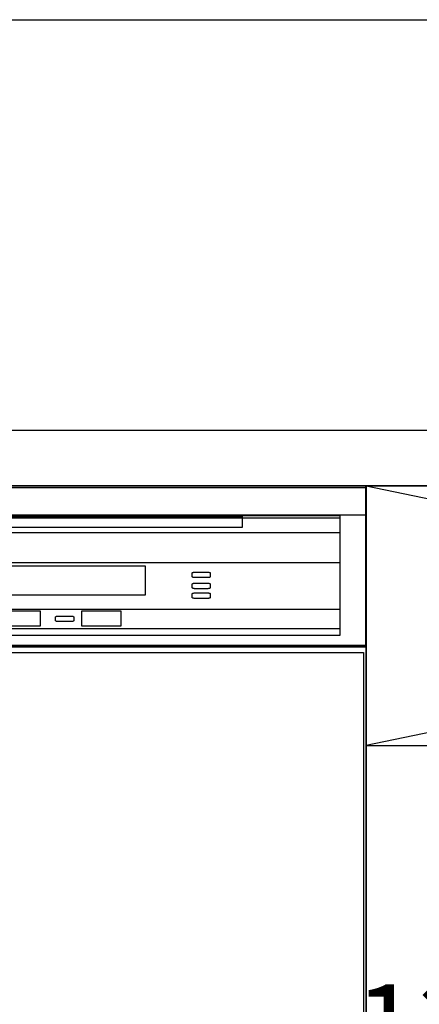
# Model space of a CAD drawing. Extents: x 0 to 26473, y -13 to 8857.
# Drawn here: x 16716 to 17004, y 2614 to 3323 of the extents above; entities that cross this region are included whole.
import ezdxf

# ---------------------------------------------------------------- set-up
doc = ezdxf.new("R2010")
doc.units = 0
doc.header["$LTSCALE"] = 50
doc.header["$MEASUREMENT"] = 0
doc.linetypes.add('CENTER', pattern=[2, 1.25, -0.25, 0.25, -0.25])
doc.layers.get('0').update_dxf_attribs({"linetype": 'CONTINUOUS'})
doc.layers.get('DEFPOINTS').update_dxf_attribs({"color": 146, "linetype": 'CONTINUOUS'})
for name, color, linetype in [('120-キャビネット（外）', 7, 'CONTINUOUS'), ('122-扉', 6, 'CONTINUOUS'), ('123-扉向き', 231, 'CENTER'), ('126-甲板', 2, 'CONTINUOUS'), ('150-機器', 8, 'CONTINUOUS'), ('160-文字', 254, 'CONTINUOUS'), ('166-寸法B', 11, 'CONTINUOUS')]:
    doc.layers.add(name, color=color, linetype=linetype)
doc.styles.add('KH001', font='txt')
doc.styles.add('ＭＳ ゴシック', font='txt', dxfattribs={"height": 10})
doc.dimstyles.new('KH1xx030', dxfattribs={"dimscale": 30, "dimtxt": 2, "dimasz": 0.6, "dimexe": 0.3, "dimexo": 1.2, "dimgap": 0.5, "dimtad": 3, "dimdec": 1, "dimdsep": 46, "dimlunit": 6, "dimtxsty": 'KH001', "dimblk": 'DOT', "dimcen": 1, "dimdle": 1, "dimclrd": 256, "dimclre": 256, "dimclrt": 256, "dimadec": 0, "dimazin": 0, "dimtfac": 1, "dimtdec": 1, "dimtix": 1, "dimtmove": 2, "dimatfit": 3, "dimldrblk": 'CLOSEDBLANK', "dimfxl": 1, "dimtolj": 1, "dimtzin": 0, "dimlwd": -1, "dimlwe": -1, "dimarcsym": 0})

# ---------------------------------------------------------------- blocks, each defined once
blk = doc.blocks.new('_ClosedBlank')
at = {"color": 0, "linetype": 'ByBlock', "lineweight": -2}
for p, q in [((-1, 0.167), (0, 0)), ((-1, 0.167), (-1, -0.167)), ((0, 0), (-1, -0.167))]:
    blk.add_line(p, q, dxfattribs=at)
blk = doc.blocks.new('_Dot')
at = {"color": 0, "linetype": 'ByBlock', "lineweight": -2}
blk.add_line((-0.5, 0), (-1, 0), dxfattribs=at)
at = {"color": 0, "linetype": 'ByBlock', "const_width": 0.5}
blk.add_lwpolyline([(-0.25, 0, 1), (0.25, 0, 1)], format="xyb", close=True, dxfattribs=at)
blk = doc.blocks.new('*D343')
at = {"layer": '166-寸法B', "transparency": 16777216}
for p, q in [((17086.04, 2689.17), (17086.04, 2006.67)), ((15447.04, 2131.49), (15447.04, 2006.67)), ((17068.04, 2015.67), (15465.04, 2015.67))]:
    blk.add_line(p, q, dxfattribs=at)
at = {"layer": 'DEFPOINTS', "color": 0, "transparency": 16777216}
for p in [(17086.04, 2725.17), (15447.04, 2167.49), (15447.04, 2015.67)]:
    blk.add_point(p, dxfattribs=at)
at = {"layer": '166-寸法B', "transparency": 16777216, "xscale": 18, "yscale": 18, "zscale": 18, "rotation": 180}
blk.add_blockref('_Dot', (15447.04, 2015.67), dxfattribs=at)
at = {"layer": '166-寸法B', "transparency": 16777216, "xscale": 18, "yscale": 18, "zscale": 18}
blk.add_blockref('_Dot', (17086.04, 2015.67), dxfattribs=at)
at = {"layer": '166-寸法B', "transparency": 16777216, "insert": (16266.54, 2064.48), "char_height": 60, "attachment_point": 5, "style": 'KH001'}
blk.add_mtext('\\A1;1,639', dxfattribs=at)
blk = doc.blocks.new('*D302')
at = {"layer": 'DEFPOINTS', "linetype": 'ByBlock', "transparency": 16777216}
for p, q in [((-240, -79), (-240, -256.02)), ((-120, -79), (-120, -256.02)), ((-258, -247.02), (-276, -247.02)), ((-120, -247.02), (-240, -247.02)), ((-102, -247.02), (-84, -247.02))]:
    blk.add_line(p, q, dxfattribs=at)
at = {"layer": 'DEFPOINTS', "color": 0, "transparency": 16777216}
for p in [(-240, -43), (-120, -43), (-240, -247.02)]:
    blk.add_point(p, dxfattribs=at)
at = {"layer": 'DEFPOINTS', "transparency": 16777216, "xscale": 18, "yscale": 18, "zscale": 18}
blk.add_blockref('_Dot', (-240, -247.02), dxfattribs=at)
at = {"layer": 'DEFPOINTS', "transparency": 16777216, "xscale": 18, "yscale": 18, "zscale": 18, "rotation": 180}
blk.add_blockref('_Dot', (-120, -247.02), dxfattribs=at)
at = {"layer": 'DEFPOINTS', "transparency": 16777216, "insert": (-180, -202.02), "char_height": 60, "attachment_point": 5, "style": 'KH001'}
blk.add_mtext('\\A1;120', dxfattribs=at)
blk = doc.blocks.new('食洗機コンセントR')
at = {"layer": '160-文字', "color": 4, "linetype": 'Continuous', "lineweight": 9}
for p, q in [((-145.45, -18.81), (-127.25, -18.81)), ((-127.25, -18.81), (-127.25, -34.53)), ((-111.85, -18.81), (-93.65, -18.81)), ((-130.05, -48.21), (-130.05, -63.61)), ((-110.45, -48.21), (-110.45, -63.61))]:
    blk.add_line(p, q, dxfattribs=at)
at = {"layer": '160-文字', "color": 4}
blk.add_circle((-120, -33), 42.33, dxfattribs=at)
at = {"layer": '160-文字', "color": 4, "linetype": 'Continuous', "lineweight": 9}
for points in [[(-120.25, -38.41), (-122.88, -38.41), (-127.43, -41.04), (-130.05, -45.59), (-130.05, -48.21)], [(-110.45, -48.21), (-110.45, -45.59), (-113.08, -41.04), (-117.63, -38.41), (-120.25, -38.41)]]:
    blk.add_open_spline(points, degree=2, dxfattribs=at)
at = {"layer": 'DEFPOINTS'}
for p, q in [((-120, 29.99), (-120, -95.99)), ((-182.99, -33), (-57.01, -33))]:
    blk.add_line(p, q, dxfattribs=at)
at = {"layer": '150-機器', "color": 4, "lineweight": 0, "insert": (-55.5, -4.73), "char_height": 56, "attachment_point": 1, "line_spacing_factor": 0.782827, "style": 'ＭＳ ゴシック'}
blk.add_mtext('{E}', dxfattribs=at)
at = {"layer": 'DEFPOINTS', "color": 0}
dim = blk.add_linear_dim(base=(-240, -247.02), p1=(-120, -43), p2=(-240, -43), dimstyle='KH1xx030', override={"dimfxl": 0.5, "dimarcsym": 1}, dxfattribs=at)
dim.commit()
dim.dimension.update_dxf_attribs({"geometry": '*D302', "text_midpoint": (-180, -202.02)})
blk = doc.blocks.new('食洗機展開R')
at = {"layer": '150-機器', "color": 13}
for p, q in [((-449.5, 0), (-0.5, 0)), ((-449.5, 0), (-0.5, 0)), ((-0.5, 0), (-0.5, -115)), ((-0.5, 0), (-0.5, -21.1)), ((-449.39, -1.01), (-0.39, -1.01)), ((-449.31, -1.1), (-0.31, -1.1)), ((-449.31, -1.1), (-0.31, -1.1)), ((-449.31, -1.1), (-0.31, -1.1)), ((-0.39, -1.01), (-0.39, -116.01)), ((-0.31, -1.1), (-0.31, -116.1)), ((-0.5, -21.1), (-449.5, -21.1)), ((-431.76, -21.24), (-19.01, -21.24)), ((-19.01, -21.24), (-19.01, -33.67)), ((-431.76, -22.95), (-19.01, -22.95)), ((-361.42, -21.9), (-89.42, -21.9)), ((-89.42, -21.9), (-89.42, -29.9)), ((-19.01, -22.95), (-19.01, -107.62)), ((-19.01, -33.67), (-431.76, -33.67)), ((-89.42, -29.9), (-361.42, -29.9)), ((-431.76, -55.1), (-19.01, -55.1)), ((-294.26, -57.51), (-159.26, -57.51)), ((-159.26, -57.51), (-159.26, -78.65)), ((-125.31, -62.71), (-125.27, -62.58)), ((-125.31, -65.37), (-125.31, -62.71)), ((-125.27, -62.58), (-125.15, -62.45)), ((-125.15, -62.45), (-124.95, -62.34)), ((-124.95, -62.34), (-124.68, -62.24)), ((-124.68, -62.24), (-124.35, -62.15)), ((-124.35, -62.15), (-123.98, -62.09)), ((-123.98, -62.09), (-123.57, -62.05)), ((-123.57, -62.05), (-123.15, -62.04)), ((-123.15, -62.04), (-114.48, -62.04)), ((-114.48, -62.04), (-114.06, -62.05)), ((-114.06, -62.05), (-113.65, -62.09)), ((-113.65, -62.09), (-113.28, -62.15)), ((-113.28, -62.15), (-112.95, -62.24)), ((-112.95, -62.24), (-112.68, -62.34)), ((-112.68, -62.34), (-112.48, -62.45)), ((-112.48, -62.45), (-112.35, -62.58)), ((-112.35, -62.58), (-112.31, -62.71)), ((-112.31, -62.71), (-112.31, -65.37)), ((-125.27, -65.5), (-125.31, -65.37)), ((-125.31, -70.71), (-125.27, -70.58)), ((-125.31, -73.37), (-125.31, -70.71)), ((-125.15, -65.63), (-125.27, -65.5)), ((-125.27, -70.58), (-125.15, -70.45)), ((-124.95, -65.74), (-125.15, -65.63)), ((-125.15, -70.45), (-124.95, -70.34)), ((-124.68, -65.85), (-124.95, -65.74)), ((-124.95, -70.34), (-124.68, -70.24)), ((-124.35, -65.93), (-124.68, -65.85)), ((-124.68, -70.24), (-124.35, -70.15)), ((-123.98, -65.99), (-124.35, -65.93)), ((-124.35, -70.15), (-123.98, -70.09)), ((-123.57, -66.03), (-123.98, -65.99)), ((-123.98, -70.09), (-123.57, -70.05)), ((-123.15, -66.04), (-123.57, -66.03)), ((-123.57, -70.05), (-123.15, -70.04)), ((-114.48, -66.04), (-123.15, -66.04)), ((-123.15, -70.04), (-114.48, -70.04)), ((-114.06, -66.03), (-114.48, -66.04)), ((-114.48, -70.04), (-114.06, -70.05)), ((-113.65, -65.99), (-114.06, -66.03)), ((-114.06, -70.05), (-113.65, -70.09)), ((-113.28, -65.93), (-113.65, -65.99)), ((-113.65, -70.09), (-113.28, -70.15)), ((-112.95, -65.85), (-113.28, -65.93)), ((-113.28, -70.15), (-112.95, -70.24)), ((-112.68, -65.74), (-112.95, -65.85)), ((-112.95, -70.24), (-112.68, -70.34)), ((-112.48, -65.63), (-112.68, -65.74)), ((-112.68, -70.34), (-112.48, -70.45)), ((-112.35, -65.5), (-112.48, -65.63)), ((-112.48, -70.45), (-112.35, -70.58)), ((-112.31, -65.37), (-112.35, -65.5)), ((-112.35, -70.58), (-112.31, -70.71)), ((-112.31, -70.71), (-112.31, -73.37)), ((-125.27, -73.5), (-125.31, -73.37)), ((-125.31, -77.71), (-125.27, -77.58)), ((-125.31, -80.37), (-125.31, -77.71)), ((-125.15, -73.63), (-125.27, -73.5)), ((-125.27, -77.58), (-125.15, -77.45)), ((-124.95, -73.74), (-125.15, -73.63)), ((-125.15, -77.45), (-124.95, -77.34)), ((-124.68, -73.85), (-124.95, -73.74)), ((-124.95, -77.34), (-124.68, -77.24)), ((-124.35, -73.93), (-124.68, -73.85)), ((-124.68, -77.24), (-124.35, -77.15)), ((-123.98, -73.99), (-124.35, -73.93)), ((-124.35, -77.15), (-123.98, -77.09)), ((-123.57, -74.03), (-123.98, -73.99)), ((-123.98, -77.09), (-123.57, -77.05)), ((-123.15, -74.04), (-123.57, -74.03)), ((-123.57, -77.05), (-123.15, -77.04)), ((-114.48, -74.04), (-123.15, -74.04)), ((-123.15, -77.04), (-114.48, -77.04)), ((-114.06, -74.03), (-114.48, -74.04)), ((-114.48, -77.04), (-114.06, -77.05)), ((-113.65, -73.99), (-114.06, -74.03)), ((-114.06, -77.05), (-113.65, -77.09)), ((-113.28, -73.93), (-113.65, -73.99)), ((-113.65, -77.09), (-113.28, -77.15)), ((-112.95, -73.85), (-113.28, -73.93)), ((-113.28, -77.15), (-112.95, -77.24)), ((-112.68, -73.74), (-112.95, -73.85)), ((-112.95, -77.24), (-112.68, -77.34)), ((-112.48, -73.63), (-112.68, -73.74)), ((-112.68, -77.34), (-112.48, -77.45)), ((-112.35, -73.5), (-112.48, -73.63)), ((-112.48, -77.45), (-112.35, -77.58)), ((-112.31, -73.37), (-112.35, -73.5)), ((-112.35, -77.58), (-112.31, -77.71)), ((-112.31, -77.71), (-112.31, -80.37)), ((-159.26, -78.65), (-294.26, -78.65)), ((-125.27, -80.5), (-125.31, -80.37)), ((-125.15, -80.63), (-125.27, -80.5)), ((-124.95, -80.74), (-125.15, -80.63)), ((-124.68, -80.85), (-124.95, -80.74)), ((-124.35, -80.93), (-124.68, -80.85)), ((-123.98, -80.99), (-124.35, -80.93)), ((-123.57, -81.03), (-123.98, -80.99)), ((-123.15, -81.04), (-123.57, -81.03)), ((-114.48, -81.04), (-123.15, -81.04)), ((-114.06, -81.03), (-114.48, -81.04)), ((-113.65, -80.99), (-114.06, -81.03)), ((-113.28, -80.93), (-113.65, -80.99)), ((-112.95, -80.85), (-113.28, -80.93)), ((-112.68, -80.74), (-112.95, -80.85)), ((-112.48, -80.63), (-112.68, -80.74)), ((-112.35, -80.5), (-112.48, -80.63)), ((-112.31, -80.37), (-112.35, -80.5)), ((-431.76, -88.87), (-19.01, -88.87)), ((-262.77, -89.95), (-234.77, -89.95)), ((-234.77, -89.95), (-234.77, -100.95)), ((-204.77, -89.95), (-176.77, -89.95)), ((-204.77, -100.95), (-204.77, -89.95)), ((-176.77, -89.95), (-176.77, -100.95)), ((-19.01, -88.87), (-19.01, -102.87)), ((-223.66, -94.39), (-223.62, -94.26)), ((-223.66, -97.06), (-223.66, -94.39)), ((-223.62, -97.19), (-223.66, -97.06)), ((-223.62, -94.26), (-223.5, -94.14)), ((-223.5, -97.31), (-223.62, -97.19)), ((-223.5, -94.14), (-223.29, -94.02)), ((-223.29, -97.43), (-223.5, -97.31)), ((-223.29, -94.02), (-223.03, -93.92)), ((-223.03, -97.53), (-223.29, -97.43)), ((-223.03, -93.92), (-222.7, -93.84)), ((-222.7, -97.61), (-223.03, -97.53)), ((-222.7, -93.84), (-222.32, -93.77)), ((-222.32, -97.67), (-222.7, -97.61)), ((-222.32, -93.77), (-221.92, -93.74)), ((-221.92, -97.71), (-222.32, -97.67)), ((-221.92, -93.74), (-221.49, -93.72)), ((-221.49, -97.72), (-221.92, -97.71)), ((-221.49, -93.72), (-212.83, -93.72)), ((-212.83, -97.72), (-221.49, -97.72)), ((-212.83, -93.72), (-212.4, -93.74)), ((-212.4, -97.71), (-212.83, -97.72)), ((-212.4, -93.74), (-212, -93.77)), ((-212, -97.67), (-212.4, -97.71)), ((-212, -93.77), (-211.62, -93.84)), ((-211.62, -97.61), (-212, -97.67)), ((-211.62, -93.84), (-211.29, -93.92)), ((-211.29, -97.53), (-211.62, -97.61)), ((-211.29, -93.92), (-211.03, -94.02)), ((-211.03, -97.43), (-211.29, -97.53)), ((-211.03, -94.02), (-210.83, -94.14)), ((-210.83, -97.31), (-211.03, -97.43)), ((-210.83, -94.14), (-210.7, -94.26)), ((-210.7, -97.19), (-210.83, -97.31)), ((-210.7, -94.26), (-210.66, -94.39)), ((-210.66, -97.06), (-210.7, -97.19)), ((-210.66, -94.39), (-210.66, -97.06)), ((-19.01, -102.87), (-431.76, -102.87)), ((-234.77, -100.95), (-262.77, -100.95)), ((-176.77, -100.95), (-204.77, -100.95)), ((-19.01, -107.62), (-431.76, -107.62)), ((-0.5, -115), (-449.5, -115)), ((-0.39, -116.01), (-449.39, -116.01)), ((-449.31, -115.65), (-0.31, -115.65)), ((-449.31, -115.65), (-0.31, -115.65)), ((-0.31, -116.1), (-449.31, -116.1))]:
    blk.add_line(p, q, dxfattribs=at)
at = {"layer": '150-機器', "color": 6}
blk.add_line((0, 0), (0, -820), dxfattribs=at)
blk.add_line((0, 0), (0, -820), dxfattribs=at)
for points in [[(-450, 0), (-450, -820), (0, -820), (0, 0)], [(-447.81, -720), (-447.81, -120), (-1.81, -120), (-1.81, -720)]]:
    blk.add_lwpolyline(points, close=True, dxfattribs=at)
at = {"layer": '150-機器', "color": 0}
blk.add_blockref('食洗機コンセントR', (240, -187), dxfattribs=at)

msp = doc.modelspace()

# ---------------------------------------------------------------- linework, layer by layer
at = {"layer": '120-キャビネット（外）', "color": 6}
msp.add_lwpolyline([(17866.04, 2987.49), (16966.04, 2987.49), (16966.04, 2267.49), (17866.04, 2267.49)], close=True, dxfattribs=at)
at = {"layer": '122-扉'}
msp.add_line((16966.04, 2800.49), (17866.04, 2800.49), dxfattribs=at)
at = {"layer": '123-扉向き', "ltscale": 2}
for p, q in [((17866.04, 2987.49), (16966.04, 2800.49)), ((16966.04, 2987.49), (17866.04, 2800.49))]:
    msp.add_line(p, q, dxfattribs=at)
at = {"layer": '126-甲板'}
msp.add_lwpolyline([(17888.04, 3027.49), (15450.04, 3027.49), (15450.04, 2987.49), (17888.04, 2987.49)], close=True, dxfattribs=at)

# ---------------------------------------------------------------- block references
at = {"layer": '150-機器', "color": 0}
msp.add_blockref('食洗機展開R', (16966.04, 2987.49), dxfattribs=at)

# ---------------------------------------------------------------- dimensions: what is measured, and where the dimension line sits
at = {"layer": '166-寸法B'}
dim = msp.add_linear_dim(base=(15447.04, 2015.67), p1=(17086.04, 2725.17), p2=(15447.04, 2167.49), angle=180, dimstyle='KH1xx030', dxfattribs=at)
dim.commit()
dim.dimension.update_dxf_attribs({"geometry": '*D343', "text_midpoint": (16266.54, 2064.48)})

# ---------------------------------------------------------------- leaders
at = {"layer": '160-文字', "annotation_type": 0, "has_hookline": 1, "hookline_direction": 0, "text_width": 968.88}
msp.add_leader([(16126.04, 2837.49), (16536.47, 3323.42), (16537.07, 3323.42)], dimstyle='KH1xx030', override={"dimgap": 0.5, "dimtad": 1}, dxfattribs=at)

doc.saveas('drawing.dxf')
